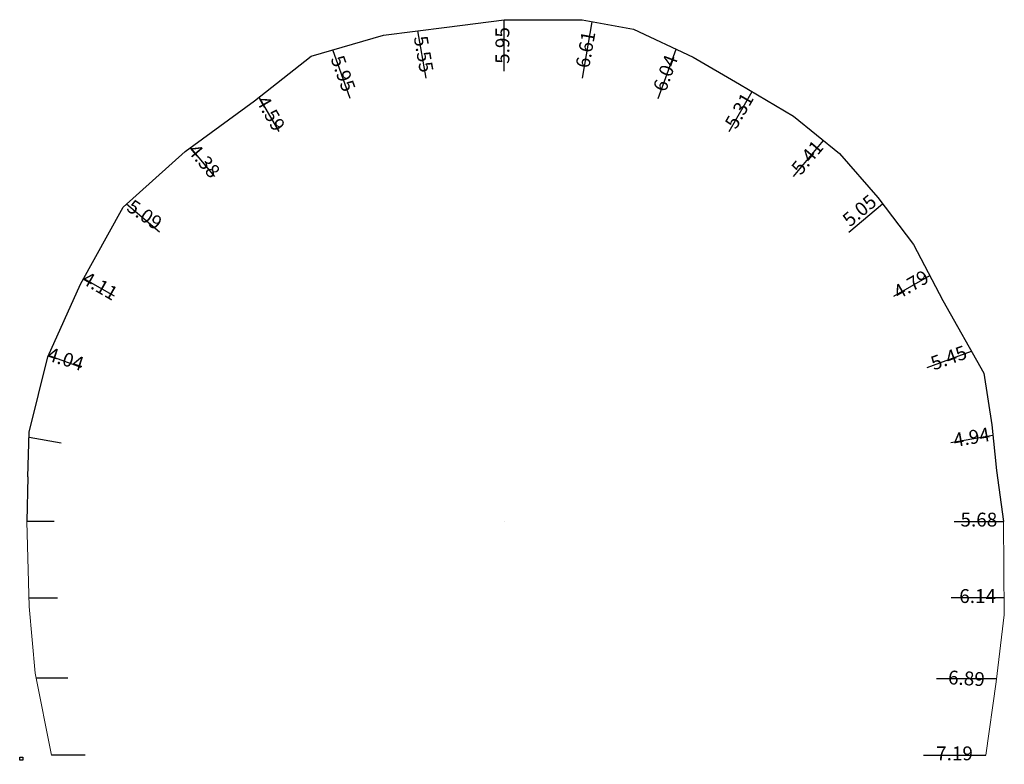
# Model space of a CAD drawing. Units: inches. Extents: x -58 to 11318, y -65 to 8536.
import ezdxf

# ---------------------------------------------------------------- set-up
doc = ezdxf.new("R2010")
doc.units = ezdxf.units.IN
doc.header["$MEASUREMENT"] = 0
for name, color, linetype in [('BT phun', 2, 'Continuous'), ('BTP bu', 2, 'Continuous'), ('Dim', 3, 'Continuous'), ('UNDER', 5, 'Continuous')]:
    doc.layers.add(name, color=color, linetype=linetype)
doc.layers.add('btp nen', color=2, linetype='Continuous', lineweight=9)
doc.styles.add('MSG', font='MS Gothic.ttf')
doc.dimstyles.new('Copy of 100', dxfattribs={"dimscale": 100, "dimtxt": 1.6, "dimasz": 0.18, "dimexe": 0, "dimexo": 0.0005, "dimgap": 15, "dimtad": 0, "dimjust": 2, "dimlfac": 0.01, "dimzin": 1, "dimdsep": 46, "dimtxsty": 'MSG', "dimcen": 0.09, "dimse1": 1, "dimse2": 1, "dimsd1": 1, "dimsd2": 1, "dimclrd": 8, "dimclre": 8, "dimclrt": 3, "dimaunit": 1, "dimadec": 4, "dimazin": 0, "dimtfac": 1, "dimtix": 1, "dimtmove": 0, "dimatfit": 0, "dimfxl": 1, "dimlwd": -1, "dimlwe": -1, "dimarcsym": 0})
picture_1 = doc.add_image_def('image1.jpg', size_in_pixel=(310, 341))

# ---------------------------------------------------------------- blocks, each defined once
blk = doc.blocks.new('*D114')
at = {"layer": 'Defpoints', "color": 0}
for p in [(7525, 8195, -1), (7319, 7627, -1), (7319, 7627)]:
    blk.add_point(p, dxfattribs=at)
at = {"color": 3, "insert": (7422, 7911), "char_height": 160, "attachment_point": 5, "rotation": 70, "style": 'MSG'}
blk.add_mtext('6.04', dxfattribs=at)
blk = doc.blocks.new('*D115')
at = {"layer": 'Defpoints', "color": 0}
for p in [(6558, 8512, 0), (6558, 8512), (6443, 7862, -1)]:
    blk.add_point(p, dxfattribs=at)
at = {"color": 3, "insert": (6500, 8187), "char_height": 160, "attachment_point": 5, "rotation": 80, "style": 'MSG'}
blk.add_mtext('6.61', dxfattribs=at)
blk = doc.blocks.new('*D116')
at = {"layer": 'Defpoints', "color": 0}
for p in [(8406, 7704, -1), (8406, 7704), (8140, 7244, -2)]:
    blk.add_point(p, dxfattribs=at)
at = {"color": 3, "insert": (8273, 7474), "char_height": 160, "attachment_point": 5, "rotation": 60, "style": 'MSG'}
blk.add_mtext('5.31', dxfattribs=at)
blk = doc.blocks.new('*D117')
at = {"layer": 'Defpoints', "color": 0}
for p in [(9231, 7139, -2), (9231, 7139), (8883, 6724, -2)]:
    blk.add_point(p, dxfattribs=at)
at = {"color": 3, "insert": (9057, 6931), "char_height": 160, "attachment_point": 5, "rotation": 50, "style": 'MSG'}
blk.add_mtext('5.41', dxfattribs=at)
blk = doc.blocks.new('*D118')
at = {"layer": 'Defpoints', "color": 0}
for p in [(9852, 6478), (9911, 6408, -2), (9524, 6083, -3)]:
    blk.add_point(p, dxfattribs=at)
at = {"color": 3, "insert": (9658, 6316), "char_height": 160, "attachment_point": 5, "rotation": 40, "style": 'MSG'}
blk.add_mtext('5.05', dxfattribs=at)
blk = doc.blocks.new('*D119')
at = {"layer": 'Defpoints', "color": 0}
for p in [(5540, 8536, -3), (5540, 8536), (5540, 7941, -1)]:
    blk.add_point(p, dxfattribs=at)
at = {"color": 3, "insert": (5540, 8238), "char_height": 160, "attachment_point": 5, "rotation": 89.9942, "style": 'MSG'}
blk.add_mtext('5.95', dxfattribs=at)
blk = doc.blocks.new('*D120')
at = {"layer": 'Defpoints', "color": 0}
for p in [(4541, 8408, -1), (4541, 8408), (4637, 7862, -1)]:
    blk.add_point(p, dxfattribs=at)
at = {"color": 3, "insert": (4589, 8135), "char_height": 160, "attachment_point": 5, "rotation": 280, "style": 'MSG'}
blk.add_mtext('5.55', dxfattribs=at)
blk = doc.blocks.new('*D121')
at = {"layer": 'Defpoints', "color": 0}
for p in [(3558, 8186, -1), (3558, 8186), (3762, 7627, -1)]:
    blk.add_point(p, dxfattribs=at)
at = {"color": 3, "insert": (3660, 7907), "char_height": 160, "attachment_point": 5, "rotation": 290, "style": 'MSG'}
blk.add_mtext('5.95', dxfattribs=at)
blk = doc.blocks.new('*D122')
at = {"layer": 'Defpoints', "color": 0}
for p in [(2711, 7642, -1), (2711, 7642), (2940, 7244, -2)]:
    blk.add_point(p, dxfattribs=at)
at = {"color": 3, "insert": (2825, 7443), "char_height": 160, "attachment_point": 5, "rotation": 300, "style": 'MSG'}
blk.add_mtext('4.59', dxfattribs=at)
blk = doc.blocks.new('*D123')
at = {"layer": 'Defpoints', "color": 0}
for p in [(1916, 7060, -2), (1916, 7060), (2198, 6724, -2)]:
    blk.add_point(p, dxfattribs=at)
at = {"color": 3, "insert": (2057, 6892), "char_height": 160, "attachment_point": 5, "rotation": 310, "style": 'MSG'}
blk.add_mtext('4.38', dxfattribs=at)
blk = doc.blocks.new('*D124')
at = {"layer": 'Defpoints', "color": 0}
for p in [(1137, 6371, -3), (1165, 6411), (1557, 6083, -3)]:
    blk.add_point(p, dxfattribs=at)
at = {"color": 3, "insert": (1374, 6267), "char_height": 160, "attachment_point": 5, "rotation": 325.5691, "style": 'MSG'}
blk.add_mtext('5.09', dxfattribs=at)
blk = doc.blocks.new('*D125')
at = {"layer": 'Defpoints', "color": 0}
for p in [(681, 5546, -3), (681, 5546), (1037, 5341, -3)]:
    blk.add_point(p, dxfattribs=at)
at = {"color": 3, "insert": (859, 5443), "char_height": 160, "attachment_point": 5, "rotation": 330, "style": 'MSG'}
blk.add_mtext('4.11', dxfattribs=at)
blk = doc.blocks.new('*D126')
at = {"layer": 'Defpoints', "color": 0}
for p in [(269, 4641, -3), (274, 4657), (654, 4519, -4)]:
    blk.add_point(p, dxfattribs=at)
at = {"color": 3, "insert": (467, 4597), "char_height": 160, "attachment_point": 5, "rotation": 342.4867, "style": 'MSG'}
blk.add_mtext('4.04', dxfattribs=at)
blk = doc.blocks.new('*D127')
at = {"layer": 'Defpoints', "color": 0}
for p in [(10458, 5580, -3), (10458, 5580), (10044, 5341, -3)]:
    blk.add_point(p, dxfattribs=at)
at = {"color": 3, "insert": (10251, 5460), "char_height": 160, "attachment_point": 5, "rotation": 30, "style": 'MSG'}
blk.add_mtext('4.79', dxfattribs=at)
blk = doc.blocks.new('*D128')
at = {"layer": 'Defpoints', "color": 0}
for p in [(10939, 4706, -4), (10939, 4706), (10427, 4519, -4)]:
    blk.add_point(p, dxfattribs=at)
at = {"color": 3, "insert": (10683, 4612), "char_height": 160, "attachment_point": 5, "rotation": 20, "style": 'MSG'}
blk.add_mtext('5.45', dxfattribs=at)
blk = doc.blocks.new('*D129')
at = {"layer": 'Defpoints', "color": 0}
for p in [(10700, 3651, -5), (11187, 3736, -5), (11187, 3736)]:
    blk.add_point(p, dxfattribs=at)
at = {"color": 3, "insert": (10943, 3693), "char_height": 160, "attachment_point": 5, "rotation": 10, "style": 'MSG'}
blk.add_mtext('4.94', dxfattribs=at)
blk = doc.blocks.new('*D130')
at = {"layer": 'Defpoints', "color": 0}
for p in [(10740, 2741, -5), (11308, 2741, -3), (11308, 2741)]:
    blk.add_point(p, dxfattribs=at)
at = {"color": 3, "insert": (11024, 2741), "char_height": 160, "attachment_point": 5, "rotation": 0.0011, "style": 'MSG'}
blk.add_mtext('5.68', dxfattribs=at)
blk = doc.blocks.new('*D131')
at = {"layer": 'Defpoints', "color": 0}
for p in [(10703, 1858, -6), (11316, 1858, -6), (11316, 1858)]:
    blk.add_point(p, dxfattribs=at)
at = {"color": 3, "insert": (11010, 1858), "char_height": 160, "attachment_point": 5, "rotation": 0.001, "style": 'MSG'}
blk.add_mtext('6.14', dxfattribs=at)
blk = doc.blocks.new('*D132')
at = {"layer": 'Defpoints', "color": 0}
for p in [(10536, 928, -7), (11224, 888, -3), (11224, 888)]:
    blk.add_point(p, dxfattribs=at)
at = {"color": 3, "insert": (10880, 908), "char_height": 160, "attachment_point": 5, "rotation": 356.7069, "style": 'MSG'}
blk.add_mtext('6.89', dxfattribs=at)
blk = doc.blocks.new('*D133')
at = {"layer": 'Defpoints', "color": 0}
for p in [(10384, 40, -8), (11103, 41, -3), (11103, 41)]:
    blk.add_point(p, dxfattribs=at)
at = {"color": 3, "insert": (10743, 41), "char_height": 160, "attachment_point": 5, "rotation": 0.027, "style": 'MSG'}
blk.add_mtext('7.19', dxfattribs=at)

msp = doc.modelspace()

# ---------------------------------------------------------------- linework, layer by layer
at = {"layer": 'BT phun', "elevation": -5.406}
msp.add_lwpolyline([(5540.222, 2740.718), (5540.222, 2740.718)], close=True, dxfattribs=at)
at = {"layer": 'BTP bu', "elevation": -3.074}
for points in [[(37.61, 3255.809), (52.013, 3770.89), (268.775, 4640.72), (644.276, 5479.937), (1137.337, 6370.72), (1854.459, 7014.789), (2653.579, 7596.864), (3311.066, 8113.795), (4146.743, 8357.559), (4876.655, 8450.72), (5540.222, 8535.573), (6438.923, 8533.959), (7035.054, 8425.223), (7722.599, 8101.934), (8259.988, 7791.619), (8881.078, 7420.243), (9414.295, 6990.72), (9854.975, 6480.746), (10269.927, 5940.72), (10609.36, 5291.138), (11081.568, 4452.087), (11175.163, 3854.753), (11226.155, 3327.323), (11308.339, 2740.724)], [(37.61, 3255.809), (23.225, 2741.416)]]:
    msp.add_lwpolyline(points, dxfattribs=at)
at = {"layer": 'btp nen', "elevation": -3.074}
for points in [[(307.788, 40.681), (120.168, 989.69), (52.508, 1759.69), (23.417, 2740.728)], [(11308.339, 2740.724), (11318.097, 1663.473), (11224.025, 888.173), (11102.88, 40.727)]]:
    msp.add_lwpolyline(points, dxfattribs=at)
at = {"layer": 'Dim', "color": 8, "extrusion": (0, -0.000863566, 1)}
for p, q in [((49.594, 1857.948, -6.168), (377.708, 1858.494, -6.168)), ((11316.335, 1857.965, -6.168), (10702.689, 1857.955, -6.168)), ((131.065, 934.572, -6.966), (498.257, 934.572, -6.966)), ((10536.176, 927.751, -6.971), (11228.827, 927.751, -6.971)), ((696.901, 40.403, -7.738), (307.768, 40.785, -7.737))]:
    msp.add_line(p, q, dxfattribs=at)
at = {"layer": 'Dim', "color": 8, "extrusion": (-2.61501e-09, -0.000863566, 1)}
msp.add_line((10383.538, 40.388, -7.738), (11102.933, 41.093, -7.737), dxfattribs=at)
at = {"layer": 'UNDER', "color": 7, "extrusion": (1.08984e-09, -0.000863566, 1)}
msp.add_line((340.222, 2740.726, -5.406), (23.206, 2740.726, -5.406), dxfattribs=at)
at = {"layer": 'UNDER', "color": 7, "extrusion": (1.08984e-09, -0.000863566, 1), "elevation": -7.773}
for points in [[(5540.161, 7940.716), (5540.161, 8535.562)], [(6443.131, 7861.727), (6557.839, 8512.265)], [(4637.195, 7861.706), (4540.893, 8407.862)], [(7318.669, 7627.138), (7525.253, 8194.724)], [(3761.668, 7627.1), (3558.28, 8185.903)], [(2940.182, 7244.025), (2710.592, 7641.686)], [(8140.171, 7244.077), (8405.915, 7704.359)], [(2197.697, 6724.122), (1916.117, 7059.696)], [(8882.675, 6724.182), (9230.532, 7138.742)], [(1556.772, 6083.189), (1174.42, 6404.021)], [(9523.621, 6083.249), (9910.781, 6408.115)], [(10043.533, 5340.752), (10458.301, 5580.218)], [(1036.88, 5340.699), (680.953, 5546.194)], [(10426.612, 4519.251), (10938.842, 4705.688)], [(653.818, 4519.213), (275.948, 4656.746)], [(419.222, 3643.689), (50.275, 3708.744)], [(10700.342, 3650.608), (11186.61, 3736.35)], [(10740.222, 2740.707), (11308.339, 2740.717)]]:
    msp.add_lwpolyline(points, dxfattribs=at)

# ---------------------------------------------------------------- dimensions: what is measured, and where the dimension line sits
for p1, p2, distance, picture, middle in [((5540.161, 7940.72, -0.915), (5540.222, 8535.573, -3.074), 0.06, '*D119', (5540.131, 8238.146)), ((6443.131, 7861.731, -0.984), (6557.839, 8512.268, -0.422), 0, '*D115', (6500.485, 8186.999)), ((4637.195, 7861.71, -0.984), (4540.893, 8407.866, -0.512), 0, '*D120', (4589.044, 8134.788)), ((7525.253, 8194.728, -0.696), (7318.669, 7627.142, -1.186), 0, '*D114', (7421.961, 7910.935)), ((3761.668, 7627.103, -1.186), (3558.28, 8185.907, -0.704), 0, '*D121', (3659.974, 7906.505)), ((2940.182, 7244.029, -1.517), (2710.592, 7641.69, -1.174), 0, '*D122', (2825.387, 7442.859)), ((8140.171, 7244.081, -1.517), (8405.915, 7704.363, -1.119), 0, '*D116', (8273.043, 7474.222)), ((2197.697, 6724.127, -1.966), (1916.117, 7059.7, -1.676), 0, '*D123', (2056.907, 6891.914)), ((8882.675, 6724.186, -1.966), (9230.532, 7138.746, -1.608), 0, '*D117', (9056.604, 6931.466)), ((9523.621, 6083.253, -2.519), (9910.781, 6408.119, -2.239), 91.507, '*D118', (9658.381, 6315.784)), ((1556.772, 6083.194, -2.519), (1137.337, 6370.72, -3.074), -48.438, '*D124', (1374.442, 6266.909)), ((1036.88, 5340.704, -3.161), (680.953, 5546.199, -2.983), 0, '*D125', (858.917, 5443.451)), ((10043.533, 5340.756, -3.161), (10458.301, 5580.223, -2.954), 0, '*D127', (10250.917, 5460.49)), ((10426.612, 4519.256, -3.87), (10938.842, 4705.693, -3.709), 0, '*D128', (10682.727, 4612.475)), ((653.818, 4519.218, -3.87), (268.775, 4640.72, -3.074), -17.447, '*D126', (466.547, 4596.607)), ((10700.342, 3650.613, -4.62), (11186.61, 3736.355, -4.546), 0, '*D129', (10943.476, 3693.484)), ((10740.222, 2740.713, -5.406), (11308.339, 2740.724, -3.074), -0.002, '*D130', (11024.28, 2740.717)), ((10702.689, 1857.955, -6.168), (11316.335, 1857.965, -6.168), 0, '*D131', (11009.512, 1857.96)), ((10536.176, 927.751, -6.971), (11224.025, 888.173, -3.074), 0, '*D132', (10880.101, 907.962)), ((10383.538, 40.388, -7.738), (11102.88, 40.727, -3.074), 0, '*D133', (10743.209, 40.557))]:
    dim = msp.add_aligned_dim(p1=p1, p2=p2, distance=distance, dimstyle='Copy of 100')
    dim.commit()
    dim.dimension.update_dxf_attribs({"geometry": picture, "text_midpoint": middle})

# ---------------------------------------------------------------- referenced raster images: frames only (the image files are external)
image = msp.add_image(picture_1, insert=(-58.105, -18.265), size_in_units=(34.375, 37.812))
image.dxf.flags = 7

doc.saveas('drawing.dxf')
